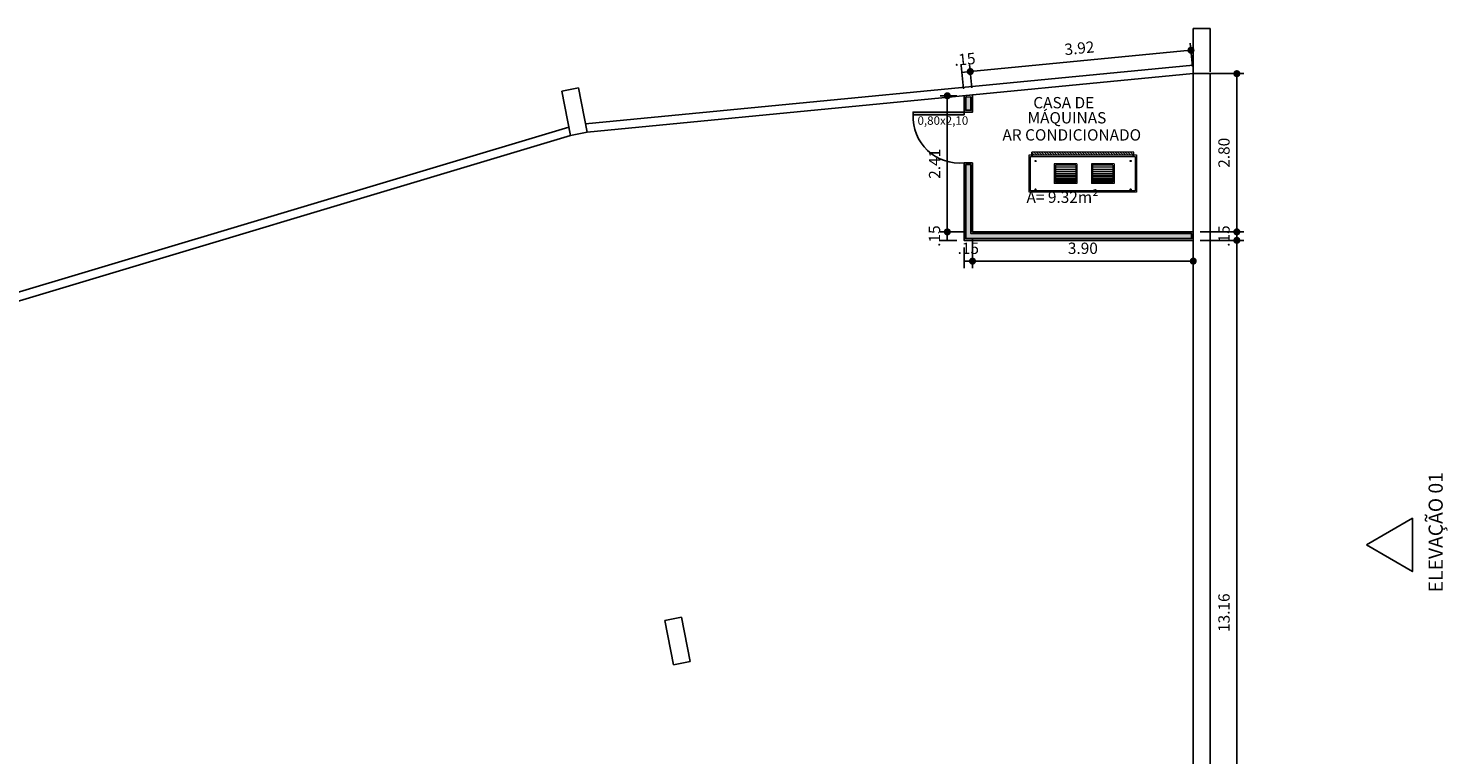
# Model space of a CAD drawing. Units: millimetres. Extents: x 1070 to 1769, y 57 to 397.
# Drawn here: x 1648 to 1673, y 150 to 162 of the extents above; entities that cross this region are included whole.
import ezdxf
from ezdxf.enums import TextEntityAlignment as Align

# ---------------------------------------------------------------- set-up
doc = ezdxf.new("R2010")
doc.units = ezdxf.units.MM
for name, color, linetype in [('04', 4, 'Continuous'), ('AC-TEXTO', 2, 'Continuous'), ('CONTRUIR', 150, 'Continuous'), ('cota', 1, 'Continuous'), ('PAREDE CERTA', 5, 'Continuous'), ('TEXTO', 3, 'Continuous')]:
    doc.layers.add(name, color=color, linetype=linetype)
doc.layers.add('1', color=2, linetype='Continuous', lineweight=0)
doc.styles.add('Arial', font='ARIAL.TTF')
doc.styles.get("Standard").update_dxf_attribs({"font": 'verdana.TTF'})
doc.dimstyles.new('ARQ_125', dxfattribs={"dimscale": 0.125, "dimtxt": 1.6, "dimasz": 1, "dimexe": 1, "dimexo": 1, "dimgap": 1, "dimtad": 1, "dimrnd": 0.01, "dimzin": 6, "dimdsep": 46, "dimtxsty": 'Arial', "dimblk": 'DOT', "dimcen": 1, "dimclrd": 20, "dimclre": 20, "dimclrt": 2, "dimaunit": 1, "dimadec": 0, "dimazin": 0, "dimtfac": 1, "dimtix": 1, "dimtmove": 2, "dimatfit": 3, "dimldrblk": 'DOT', "dimfxl": 0.1, "dimtolj": 1, "dimtzin": 0, "dimarcsym": 0})
pattern_1 = [(315, (1633.82863, 318.074053), (-0.02245064, -0.02245064), [])]

# ---------------------------------------------------------------- blocks, each defined once
blk = doc.blocks.new('_DOT')
at = {"color": 0, "linetype": 'ByBlock'}
blk.add_line((-0.5, 0), (-1, 0), dxfattribs=at)
at = {"color": 0, "linetype": 'ByBlock', "const_width": 0.5}
blk.add_lwpolyline([(-0.25, 0, 1), (0.25, 0, 1)], format="xyb", close=True, dxfattribs=at)
blk = doc.blocks.new('*D222')
at = {"layer": 'cota', "color": 20, "lineweight": -2}
for p, q in [((1668.783, 158.6), (1669.554, 158.6)), ((1669.429, 145.561), (1669.429, 158.475)), ((1668.783, 145.436), (1669.554, 145.436))]:
    blk.add_line(p, q, dxfattribs=at)
at = {"layer": 'cota', "color": 20, "lineweight": -2, "xscale": 0.125, "yscale": 0.125, "zscale": 0.125}
for p, rotation in [((1669.429, 158.6), 90), ((1669.429, 145.436), 270)]:
    blk.add_blockref('_DOT', p, dxfattribs=dict(at, rotation=rotation))
at = {"layer": 'cota', "color": 2, "insert": (1669.202, 152.018), "char_height": 0.2, "attachment_point": 5, "rotation": 90, "style": 'Arial'}
blk.add_mtext('\\A1;13.16', dxfattribs=at)
blk = doc.blocks.new('*D223')
at = {"layer": 'cota', "color": 20, "lineweight": -2}
for p, q in [((1668.783, 158.75), (1669.554, 158.75)), ((1669.429, 158.6), (1669.429, 158.75)), ((1668.783, 158.6), (1669.554, 158.6))]:
    blk.add_line(p, q, dxfattribs=at)
at = {"layer": 'cota', "color": 2, "insert": (1669.202, 158.675), "char_height": 0.2, "attachment_point": 5, "rotation": 90, "style": 'Arial'}
blk.add_mtext('\\A1;.15', dxfattribs=at)
blk = doc.blocks.new('*D224')
at = {"layer": 'cota', "color": 20, "lineweight": -2}
for p, q in [((1668.783, 161.547), (1669.554, 161.547)), ((1669.429, 158.875), (1669.429, 161.422)), ((1668.783, 158.75), (1669.554, 158.75))]:
    blk.add_line(p, q, dxfattribs=at)
at = {"layer": 'cota', "color": 20, "lineweight": -2, "xscale": 0.125, "yscale": 0.125, "zscale": 0.125}
for p, rotation in [((1669.429, 161.547), 90), ((1669.429, 158.75), 270)]:
    blk.add_blockref('_DOT', p, dxfattribs=dict(at, rotation=rotation))
at = {"layer": 'cota', "color": 2, "insert": (1669.202, 160.148), "char_height": 0.2, "attachment_point": 5, "rotation": 90, "style": 'Arial'}
blk.add_mtext('\\A1;2.80', dxfattribs=at)
blk = doc.blocks.new('*D225')
at = {"layer": 'cota', "color": 20, "lineweight": -2}
for p, q in [((1664.48, 161.156), (1664.184, 161.156)), ((1664.309, 161.031), (1664.309, 158.875)), ((1664.63, 158.75), (1664.184, 158.75))]:
    blk.add_line(p, q, dxfattribs=at)
at = {"layer": 'cota', "color": 20, "lineweight": -2, "xscale": 0.125, "yscale": 0.125, "zscale": 0.125}
for p, rotation in [((1664.309, 161.156), 90), ((1664.309, 158.75), 270)]:
    blk.add_blockref('_DOT', p, dxfattribs=dict(at, rotation=rotation))
at = {"layer": 'cota', "color": 2, "insert": (1664.084, 159.953), "char_height": 0.2, "attachment_point": 5, "rotation": 90, "style": 'Arial'}
blk.add_mtext('\\A1;2.41', dxfattribs=at)
blk = doc.blocks.new('*D226')
at = {"layer": 'cota', "color": 20, "lineweight": -2}
for p, q in [((1664.63, 158.75), (1664.184, 158.75)), ((1664.309, 158.75), (1664.309, 158.6)), ((1664.48, 158.6), (1664.184, 158.6))]:
    blk.add_line(p, q, dxfattribs=at)
at = {"layer": 'cota', "color": 2, "insert": (1664.082, 158.675), "char_height": 0.2, "attachment_point": 5, "rotation": 90, "style": 'Arial'}
blk.add_mtext('\\A1;.15', dxfattribs=at)
blk = doc.blocks.new('*D198')
at = {"layer": 'cota', "color": 20, "lineweight": -2}
for p, q in [((1664.755, 158.625), (1664.755, 158.108)), ((1668.658, 158.475), (1668.658, 158.108)), ((1668.533, 158.233), (1664.88, 158.233))]:
    blk.add_line(p, q, dxfattribs=at)
at = {"layer": 'cota', "color": 20, "lineweight": -2, "xscale": 0.125, "yscale": 0.125, "zscale": 0.125, "rotation": 180}
blk.add_blockref('_DOT', (1664.755, 158.233), dxfattribs=at)
at = {"layer": 'cota', "color": 20, "lineweight": -2, "xscale": 0.125, "yscale": 0.125, "zscale": 0.125}
blk.add_blockref('_DOT', (1668.658, 158.233), dxfattribs=at)
at = {"layer": 'cota', "color": 2, "insert": (1666.706, 158.46), "char_height": 0.2, "attachment_point": 5, "style": 'Arial'}
blk.add_mtext('\\A1;3.90', dxfattribs=at)
blk = doc.blocks.new('*D199')
at = {"layer": 'cota', "color": 20, "lineweight": -2}
for p, q in [((1664.755, 158.625), (1664.755, 158.108)), ((1664.605, 158.475), (1664.605, 158.108)), ((1664.755, 158.233), (1664.605, 158.233))]:
    blk.add_line(p, q, dxfattribs=at)
at = {"layer": 'cota', "color": 2, "insert": (1664.68, 158.46), "char_height": 0.2, "attachment_point": 5, "style": 'Arial'}
blk.add_mtext('\\A1;.15', dxfattribs=at)
blk = doc.blocks.new('*D227')
at = {"layer": 'cota', "color": 20, "lineweight": -2}
for p, q in [((1668.494, 161.948), (1664.839, 161.596)), ((1668.646, 161.671), (1668.606, 162.085)), ((1664.743, 161.295), (1664.703, 161.708))]:
    blk.add_line(p, q, dxfattribs=at)
at = {"layer": 'cota', "color": 20, "lineweight": -2, "xscale": 0.125, "yscale": 0.125, "zscale": 0.125}
for p, rotation in [((1668.618, 161.96), 5.512118322923517), ((1664.715, 161.584), 185.5121183229235)]:
    blk.add_blockref('_DOT', p, dxfattribs=dict(at, rotation=rotation))
at = {"layer": 'cota', "color": 2, "insert": (1666.645, 161.998), "char_height": 0.2, "attachment_point": 5, "rotation": 5.5121, "style": 'Arial'}
blk.add_mtext('\\A1;3.92', dxfattribs=at)
blk = doc.blocks.new('*D228')
at = {"layer": 'cota', "color": 20, "lineweight": -2}
for p, q in [((1664.593, 161.28), (1664.553, 161.694)), ((1664.743, 161.295), (1664.703, 161.708)), ((1664.715, 161.584), (1664.565, 161.569))]:
    blk.add_line(p, q, dxfattribs=at)
at = {"layer": 'cota', "color": 2, "insert": (1664.618, 161.802), "char_height": 0.2, "attachment_point": 5, "rotation": 5.5121, "style": 'Arial'}
blk.add_mtext('\\A1;.15', dxfattribs=at)

msp = doc.modelspace()

# ---------------------------------------------------------------- hatches: boundary and pattern name
at = {"layer": '1'}
h = msp.add_hatch(dxfattribs=at)
h.set_pattern_fill('ANSI31', color=256, scale=0.01, style=0)
h.set_pattern_definition(pattern_1)
h.paths.add_polyline_path([(1665.805, 160.16), (1665.805, 160.11), (1667.605, 160.11), (1667.605, 160.16)])
h = msp.add_hatch(dxfattribs=at)
h.set_pattern_fill('ANSI31', color=256, scale=0.01, style=0)
h.set_pattern_definition(pattern_1)
h.paths.add_polyline_path([(1665.805, 160.16), (1665.805, 160.11), (1667.605, 160.11), (1667.605, 160.16)])
at = {"layer": 'CONTRUIR'}
h = msp.add_hatch(color=256, dxfattribs=at)
h.paths.add_polyline_path([(1664.725, 161.137), (1664.635, 161.129), (1664.635, 160.899), (1664.725, 160.899)])
h.paths.add_polyline_path([(1664.725, 159.939), (1664.635, 159.939), (1664.635, 158.63), (1668.628, 158.63), (1668.628, 158.72), (1664.725, 158.72)])
h.paths.add_polyline_path([(1664.605, 160.869), (1664.605, 160.819), (1663.705, 160.819), (1663.705, 160.869)])

# ---------------------------------------------------------------- linework, layer by layer
at = {"layer": '04'}
msp.add_lwpolyline([(1671.719, 153.215), (1672.535, 152.744), (1672.535, 153.687)], close=True, dxfattribs=at)
at = {"layer": '1'}
for p, q in [((1665.805, 160.11), (1665.805, 160.16)), ((1667.605, 160.16), (1665.805, 160.16)), ((1665.805, 160.11), (1665.805, 160.16)), ((1667.605, 160.16), (1665.805, 160.16)), ((1667.605, 160.11), (1667.605, 160.16)), ((1667.605, 160.11), (1667.605, 160.16)), ((1665.755, 160.11), (1667.655, 160.11)), ((1665.755, 159.45), (1665.755, 160.11)), ((1665.755, 160.11), (1667.655, 160.11)), ((1665.755, 159.45), (1665.755, 160.11)), ((1665.78, 160.06), (1665.755, 160.06)), ((1665.78, 160.06), (1665.755, 160.06)), ((1665.78, 160.05), (1665.755, 160.05)), ((1665.78, 160.05), (1665.755, 160.05)), ((1665.78, 160.085), (1667.63, 160.085)), ((1665.78, 159.475), (1665.78, 160.085)), ((1665.78, 160.085), (1667.63, 160.085)), ((1665.78, 159.475), (1665.78, 160.085)), ((1665.805, 160.085), (1665.805, 160.11)), ((1665.805, 160.085), (1665.805, 160.11)), ((1665.815, 160.085), (1665.815, 160.11)), ((1665.815, 160.085), (1665.815, 160.11)), ((1665.876, 160.011), (1665.861, 160)), ((1665.876, 160.011), (1665.861, 160)), ((1665.88, 160.005), (1665.864, 159.994)), ((1665.88, 160.005), (1665.864, 159.994)), ((1666.201, 159.95), (1666.201, 159.607)), ((1666.598, 159.95), (1666.201, 159.95)), ((1666.201, 159.95), (1666.201, 159.607)), ((1666.598, 159.95), (1666.201, 159.95)), ((1666.22, 159.93), (1666.22, 159.626)), ((1666.579, 159.93), (1666.22, 159.93)), ((1666.22, 159.93), (1666.22, 159.626)), ((1666.579, 159.93), (1666.22, 159.93)), ((1666.22, 159.898), (1666.579, 159.898)), ((1666.22, 159.898), (1666.579, 159.898)), ((1666.579, 159.93), (1666.579, 159.626)), ((1666.579, 159.93), (1666.579, 159.626)), ((1666.598, 159.95), (1666.598, 159.607)), ((1666.598, 159.95), (1666.598, 159.607)), ((1666.86, 159.95), (1666.86, 159.607)), ((1667.257, 159.95), (1666.86, 159.95)), ((1666.86, 159.95), (1666.86, 159.607)), ((1667.257, 159.95), (1666.86, 159.95)), ((1666.879, 159.93), (1666.879, 159.626)), ((1667.238, 159.93), (1666.879, 159.93)), ((1666.879, 159.93), (1666.879, 159.626)), ((1667.238, 159.93), (1666.879, 159.93)), ((1666.879, 159.898), (1667.238, 159.898)), ((1666.879, 159.898), (1667.238, 159.898)), ((1667.238, 159.93), (1667.238, 159.626)), ((1667.238, 159.93), (1667.238, 159.626)), ((1667.257, 159.95), (1667.257, 159.607)), ((1667.257, 159.95), (1667.257, 159.607)), ((1667.557, 160.011), (1667.542, 160)), ((1667.557, 160.011), (1667.542, 160)), ((1667.561, 160.005), (1667.545, 159.994)), ((1667.561, 160.005), (1667.545, 159.994)), ((1667.595, 160.085), (1667.595, 160.11)), ((1667.595, 160.085), (1667.595, 160.11)), ((1667.605, 160.085), (1667.605, 160.11)), ((1667.605, 160.085), (1667.605, 160.11)), ((1667.63, 160.085), (1667.63, 159.475)), ((1667.63, 160.085), (1667.63, 159.475)), ((1667.63, 160.06), (1667.655, 160.06)), ((1667.63, 160.06), (1667.655, 160.06)), ((1667.63, 160.05), (1667.655, 160.05)), ((1667.63, 160.05), (1667.655, 160.05)), ((1667.655, 160.11), (1667.655, 159.45)), ((1667.655, 160.11), (1667.655, 159.45)), ((1666.22, 159.86), (1666.579, 159.86)), ((1666.22, 159.86), (1666.579, 159.86)), ((1666.22, 159.821), (1666.579, 159.821)), ((1666.22, 159.821), (1666.579, 159.821)), ((1666.22, 159.821), (1666.579, 159.821)), ((1666.22, 159.821), (1666.579, 159.821)), ((1666.22, 159.79), (1666.579, 159.79)), ((1666.22, 159.79), (1666.579, 159.79)), ((1666.22, 159.759), (1666.579, 159.759)), ((1666.22, 159.759), (1666.579, 159.759)), ((1666.22, 159.732), (1666.579, 159.732)), ((1666.22, 159.732), (1666.579, 159.732)), ((1666.22, 159.704), (1666.579, 159.704)), ((1666.22, 159.704), (1666.579, 159.704)), ((1666.22, 159.685), (1666.579, 159.685)), ((1666.22, 159.685), (1666.579, 159.685)), ((1666.22, 159.67), (1666.579, 159.67)), ((1666.22, 159.67), (1666.579, 159.67)), ((1666.22, 159.658), (1666.579, 159.658)), ((1666.22, 159.658), (1666.579, 159.658)), ((1666.22, 159.647), (1666.579, 159.647)), ((1666.22, 159.647), (1666.579, 159.647)), ((1666.22, 159.64), (1666.579, 159.64)), ((1666.22, 159.64), (1666.579, 159.64)), ((1666.22, 159.633), (1666.579, 159.633)), ((1666.22, 159.633), (1666.579, 159.633)), ((1666.22, 159.626), (1666.579, 159.626)), ((1666.22, 159.626), (1666.579, 159.626)), ((1666.879, 159.86), (1667.238, 159.86)), ((1666.879, 159.86), (1667.238, 159.86)), ((1666.879, 159.821), (1667.238, 159.821)), ((1666.879, 159.821), (1667.238, 159.821)), ((1666.879, 159.821), (1667.238, 159.821)), ((1666.879, 159.821), (1667.238, 159.821)), ((1666.879, 159.79), (1667.238, 159.79)), ((1666.879, 159.79), (1667.238, 159.79)), ((1666.879, 159.759), (1667.238, 159.759)), ((1666.879, 159.759), (1667.238, 159.759)), ((1666.879, 159.732), (1667.238, 159.732)), ((1666.879, 159.732), (1667.238, 159.732)), ((1666.879, 159.704), (1667.238, 159.704)), ((1666.879, 159.704), (1667.238, 159.704)), ((1666.879, 159.685), (1667.238, 159.685)), ((1666.879, 159.685), (1667.238, 159.685)), ((1666.879, 159.67), (1667.238, 159.67)), ((1666.879, 159.67), (1667.238, 159.67)), ((1666.879, 159.658), (1667.238, 159.658)), ((1666.879, 159.658), (1667.238, 159.658)), ((1666.879, 159.647), (1667.238, 159.647)), ((1666.879, 159.647), (1667.238, 159.647)), ((1666.879, 159.64), (1667.238, 159.64)), ((1666.879, 159.64), (1667.238, 159.64)), ((1666.879, 159.633), (1667.238, 159.633)), ((1666.879, 159.633), (1667.238, 159.633)), ((1666.879, 159.626), (1667.238, 159.626)), ((1666.879, 159.626), (1667.238, 159.626)), ((1665.78, 159.51), (1665.755, 159.51)), ((1665.78, 159.51), (1665.755, 159.51)), ((1665.78, 159.5), (1665.755, 159.5)), ((1665.78, 159.5), (1665.755, 159.5)), ((1667.655, 159.45), (1665.755, 159.45)), ((1667.655, 159.45), (1665.755, 159.45)), ((1667.63, 159.475), (1665.78, 159.475)), ((1667.63, 159.475), (1665.78, 159.475)), ((1665.805, 159.475), (1665.805, 159.45)), ((1665.805, 159.475), (1665.805, 159.45)), ((1665.815, 159.475), (1665.815, 159.45)), ((1665.815, 159.475), (1665.815, 159.45)), ((1665.876, 159.508), (1665.861, 159.497)), ((1665.876, 159.508), (1665.861, 159.497)), ((1665.88, 159.502), (1665.864, 159.491)), ((1665.88, 159.502), (1665.864, 159.491)), ((1666.598, 159.607), (1666.201, 159.607)), ((1666.598, 159.607), (1666.201, 159.607)), ((1667.257, 159.607), (1666.86, 159.607)), ((1667.257, 159.607), (1666.86, 159.607)), ((1667.557, 159.508), (1667.542, 159.497)), ((1667.557, 159.508), (1667.542, 159.497)), ((1667.561, 159.502), (1667.545, 159.491)), ((1667.561, 159.502), (1667.545, 159.491)), ((1667.595, 159.475), (1667.595, 159.45)), ((1667.595, 159.475), (1667.595, 159.45)), ((1667.605, 159.475), (1667.605, 159.45)), ((1667.605, 159.475), (1667.605, 159.45)), ((1667.63, 159.51), (1667.655, 159.51)), ((1667.63, 159.51), (1667.655, 159.51)), ((1667.63, 159.5), (1667.655, 159.5)), ((1667.63, 159.5), (1667.655, 159.5))]:
    msp.add_line(p, q, dxfattribs=at)
for centre in [(1665.87, 160.002), (1665.87, 160.002), (1667.551, 160.002), (1667.551, 160.002), (1665.87, 159.499), (1665.87, 159.499), (1667.551, 159.499), (1667.551, 159.499)]:
    msp.add_circle(centre, 0.01, dxfattribs=at)
at = {"layer": 'CONTRUIR', "color": 150}
for p, q in [((1664.755, 160.869), (1664.755, 161.17)), ((1664.755, 160.869), (1664.605, 160.869)), ((1664.755, 159.969), (1664.605, 159.969)), ((1664.755, 159.969), (1664.605, 159.969)), ((1664.755, 159.969), (1664.605, 159.969)), ((1664.755, 158.75), (1668.658, 158.75))]:
    msp.add_line(p, q, dxfattribs=at)
at = {"layer": 'CONTRUIR'}
for points in [[(1664.755, 161.17), (1664.605, 161.156), (1664.605, 160.869), (1664.755, 160.869)], [(1664.725, 161.137), (1664.635, 161.129), (1664.635, 160.899), (1664.725, 160.899)], [(1664.755, 159.969), (1664.605, 159.969), (1664.605, 158.6), (1668.658, 158.6), (1668.658, 158.75), (1664.755, 158.75)], [(1664.725, 159.939), (1664.635, 159.939), (1664.635, 158.63), (1668.628, 158.63), (1668.628, 158.72), (1664.725, 158.72)]]:
    msp.add_lwpolyline(points, close=True, dxfattribs=at)
at = {"layer": 'CONTRUIR', "color": 150}
for points in [[(1664.605, 161.156), (1664.605, 160.869)], [(1664.755, 160.869), (1664.605, 160.869)], [(1664.755, 159.969), (1664.605, 159.969)], [(1664.755, 159.969), (1664.605, 159.969)], [(1664.605, 159.969), (1664.605, 158.6), (1668.658, 158.6)], [(1664.755, 159.969), (1664.605, 159.969)], [(1664.755, 159.969), (1664.755, 158.75)]]:
    msp.add_lwpolyline(points, dxfattribs=at)
msp.add_lwpolyline([(1664.605, 160.869), (1664.605, 160.819), (1663.705, 160.819), (1663.705, 160.869)], close=True, dxfattribs=at)
msp.add_arc((1664.525, 160.786), 0.821, 177.6907, 275.5824, dxfattribs=at)
at = {"layer": 'PAREDE CERTA'}
for points in [[(1668.658, 162.347), (1668.958, 162.347)], [(1668.658, 162.347), (1668.658, 161.547)], [(1668.658, 162.347), (1668.658, 161.547)], [(1668.658, 162.347), (1668.958, 162.347)], [(1668.958, 161.582), (1668.958, 162.347)], [(1668.958, 161.582), (1668.958, 162.347)], [(1657.909, 160.66), (1668.658, 161.698)], [(1657.909, 160.66), (1668.658, 161.698)], [(1657.938, 160.512), (1668.658, 161.547)], [(1657.938, 160.512), (1668.658, 161.547)], [(1668.658, 161.547), (1668.658, 143.247)], [(1668.658, 161.547), (1668.958, 161.547)], [(1668.658, 161.547), (1668.658, 143.247)], [(1668.658, 161.547), (1668.958, 161.547)], [(1668.958, 161.547), (1668.958, 143.247)], [(1668.958, 161.547), (1668.958, 143.247)], [(1657.49, 161.24), (1657.785, 161.297)], [(1657.49, 161.24), (1657.785, 161.297)], [(1657.49, 161.24), (1657.643, 160.455)], [(1657.49, 161.24), (1657.643, 160.455)], [(1657.785, 161.297), (1657.938, 160.512)], [(1657.785, 161.297), (1657.938, 160.512)], [(1647.128, 157.459), (1657.614, 160.603)], [(1647.128, 157.459), (1657.614, 160.603)], [(1647.186, 157.32), (1657.643, 160.455)], [(1647.186, 157.32), (1657.643, 160.455)], [(1657.643, 160.455), (1657.938, 160.512)], [(1657.643, 160.455), (1657.938, 160.512)], [(1659.314, 151.881), (1659.608, 151.939)], [(1659.314, 151.881), (1659.608, 151.939)], [(1659.314, 151.881), (1659.608, 151.939)], [(1659.314, 151.881), (1659.466, 151.096)], [(1659.314, 151.881), (1659.466, 151.096)], [(1659.314, 151.881), (1659.466, 151.096)], [(1659.608, 151.939), (1659.761, 151.153)], [(1659.608, 151.939), (1659.761, 151.153)], [(1659.608, 151.939), (1659.761, 151.153)], [(1659.466, 151.096), (1659.761, 151.153)], [(1659.466, 151.096), (1659.761, 151.153)], [(1659.466, 151.096), (1659.761, 151.153)]]:
    msp.add_lwpolyline(points, dxfattribs=at)

# ---------------------------------------------------------------- texts
at = {"layer": 'AC-TEXTO', "style": 'Arial'}
for s, p in [('CASA DE ', (1666.399, 161.034)), (' MÁQUINAS', (1666.394, 160.767)), ('AR CONDICIONADO', (1666.51, 160.464)), ('A= 9.32m²', (1666.346, 159.363))]:
    msp.add_text(s, height=0.2, dxfattribs=at).set_placement(p, align=Align.MIDDLE_CENTER)
at = {"layer": 'AC-TEXTO', "insert": (1672.82, 152.379), "char_height": 0.25, "width": 3.57923, "attachment_point": 1, "rotation": 90, "style": 'Arial'}
msp.add_mtext('{\\fArial|b0|i0|c162|p34;ELEVAÇÃO 0}1', dxfattribs=at)
at = {"layer": 'TEXTO', "insert": (1663.782, 160.793), "char_height": 0.15, "width": 0.29843, "attachment_point": 1}
msp.add_mtext('0,80x2,10', dxfattribs=at)

# ---------------------------------------------------------------- dimensions: what is measured, and where the dimension line sits
at = {"layer": 'cota'}
dim = msp.add_aligned_dim(p1=(1668.658, 161.547), p2=(1664.755, 161.17), distance=-0.415, dimstyle='ARQ_125', dxfattribs=at)
dim.commit()
dim.dimension.update_dxf_attribs({"geometry": '*D227', "text_midpoint": (1666.645, 161.998)})
for base, p1, p2, angle, picture, middle in [((1664.565, 161.569), (1664.755, 161.17), (1664.605, 161.156), 5.5121, '*D228', (1664.618, 161.802)), ((1669.429, 161.547), (1668.658, 158.75), (1668.658, 161.547), 90, '*D224', (1669.202, 160.148)), ((1664.309, 158.75), (1664.605, 161.156), (1664.755, 158.75), 90, '*D225', (1664.084, 159.953)), ((1664.309, 158.6), (1664.755, 158.75), (1664.605, 158.6), 90, '*D226', (1664.082, 158.675)), ((1669.429, 158.75), (1668.658, 158.6), (1668.658, 158.75), 90, '*D223', (1669.202, 158.675)), ((1669.429, 158.6), (1668.658, 145.436), (1668.658, 158.6), 90, '*D222', (1669.202, 152.018))]:
    dim = msp.add_linear_dim(base=base, p1=p1, p2=p2, angle=angle, dimstyle='ARQ_125', dxfattribs=at)
    dim.commit()
    dim.dimension.update_dxf_attribs({"geometry": picture, "text_midpoint": middle})
for base, p1, p2, picture, middle in [((1664.605, 158.233), (1664.755, 158.75), (1664.605, 158.6), '*D199', (1664.68, 158.46)), ((1664.755, 158.233), (1668.658, 158.6), (1664.755, 158.75), '*D198', (1666.706, 158.46))]:
    dim = msp.add_linear_dim(base=base, p1=p1, p2=p2, dimstyle='ARQ_125', dxfattribs=at)
    dim.commit()
    dim.dimension.update_dxf_attribs({"geometry": picture, "text_midpoint": middle})

doc.saveas('drawing.dxf')
